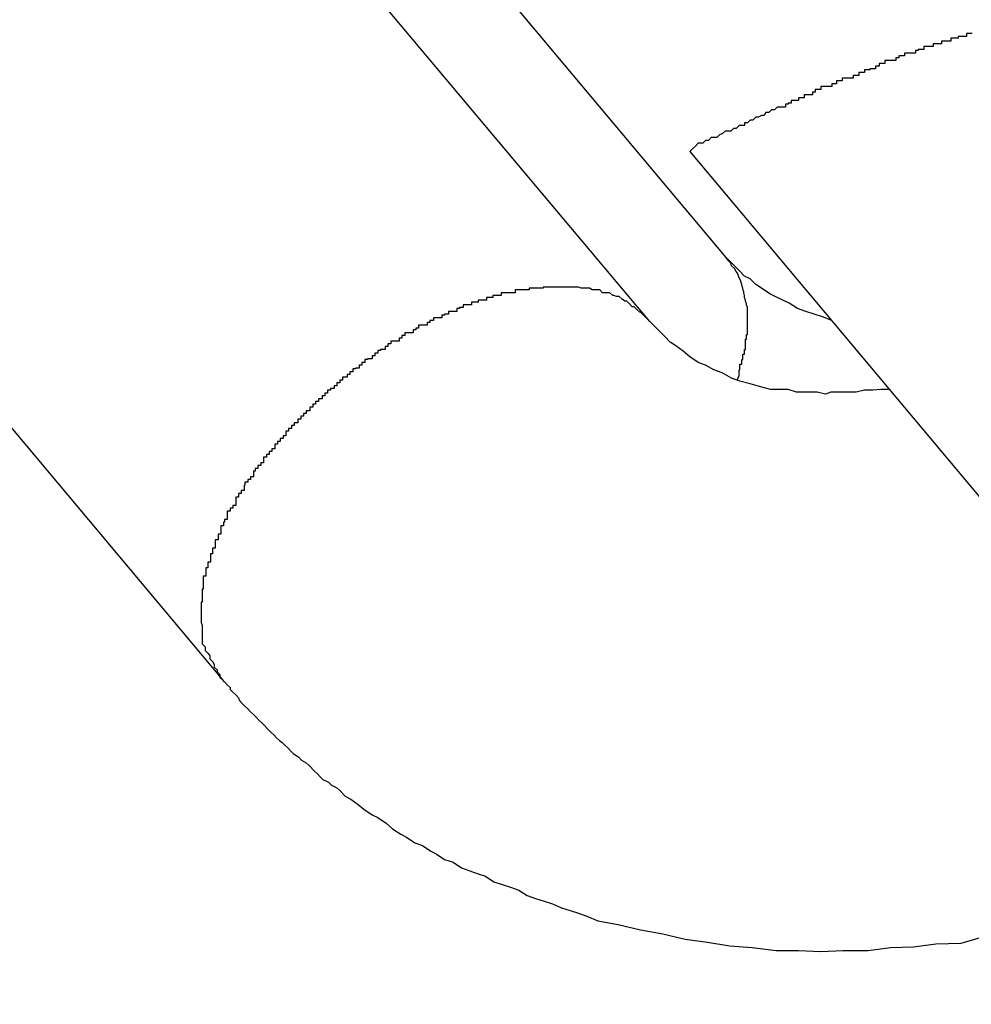
# Model space of a CAD drawing. Extents: x -88 to 88, y -25 to 25.
# Drawn here: x 11 to 11, y -15 to -15 of the extents above; entities that cross this region are included whole.
import ezdxf

# ---------------------------------------------------------------- set-up
doc = ezdxf.new("R2010")
doc.units = 0
doc.layers.get('0').update_dxf_attribs({"linetype": 'CONTINUOUS'})

msp = doc.modelspace()

# ---------------------------------------------------------------- linework, layer by layer
at = {"color": 0}
for points in [[(10.7519, -14.6044), (10.6953, -14.5369)], [(10.7519, -14.6044), (10.6953, -14.5369)], [(10.7519, -14.6044), (10.6953, -14.5369)], [(10.7519, -14.6044), (10.6953, -14.5369)], [(10.7519, -14.6044), (10.6953, -14.5369)], [(10.7519, -14.6044), (10.6953, -14.5369)], [(10.7519, -14.6044), (10.6953, -14.5369)], [(10.7519, -14.6044), (10.6953, -14.5369)], [(10.7519, -14.6044), (10.6953, -14.5369)], [(10.7519, -14.6044), (10.6953, -14.5369)], [(10.7519, -14.6044), (10.6953, -14.5369)], [(10.7519, -14.6044), (10.6953, -14.5369)], [(10.7519, -14.6044), (10.6953, -14.5369)], [(10.7519, -14.6044), (10.6953, -14.5369)], [(10.7519, -14.6044), (10.6953, -14.5369)], [(10.7519, -14.6044), (10.6953, -14.5369)], [(10.7519, -14.6044), (10.6953, -14.5369)], [(10.7519, -14.6044), (10.6953, -14.5369)], [(10.7519, -14.6044), (10.6953, -14.5369)], [(10.7519, -14.6044), (10.6953, -14.5369)], [(10.7519, -14.6044), (10.6953, -14.5369)], [(10.7437, -14.6113), (10.687, -14.5438)], [(10.7437, -14.6113), (10.687, -14.5438)], [(10.7437, -14.6113), (10.687, -14.5438)], [(10.7437, -14.6113), (10.687, -14.5438)], [(10.7437, -14.6113), (10.687, -14.5438)], [(10.7437, -14.6113), (10.687, -14.5438)], [(10.7437, -14.6113), (10.687, -14.5438)], [(10.7437, -14.6113), (10.687, -14.5438)], [(10.7437, -14.6113), (10.687, -14.5438)], [(10.7437, -14.6113), (10.687, -14.5438)], [(10.7437, -14.6113), (10.687, -14.5438)], [(10.7437, -14.6113), (10.687, -14.5438)], [(10.7437, -14.6113), (10.687, -14.5438)], [(10.7437, -14.6113), (10.687, -14.5438)], [(10.7437, -14.6113), (10.687, -14.5438)], [(10.7437, -14.6113), (10.687, -14.5438)], [(10.7437, -14.6113), (10.687, -14.5438)], [(10.7437, -14.6113), (10.687, -14.5438)], [(10.7437, -14.6113), (10.687, -14.5438)], [(10.7437, -14.6113), (10.687, -14.5438)], [(10.7437, -14.6113), (10.687, -14.5438)], [(10.7784, -14.5803), (10.7781, -14.5803), (10.7781, -14.5803), (10.7781, -14.5803), (10.7781, -14.5803), (10.7778, -14.5803), (10.7778, -14.5803), (10.7778, -14.5803), (10.7778, -14.5806), (10.7778, -14.5806), (10.7775, -14.5806), (10.7775, -14.5806), (10.7772, -14.5806), (10.7772, -14.5806), (10.7769, -14.5806), (10.7769, -14.5806), (10.7769, -14.5806), (10.7769, -14.5808), (10.7766, -14.5808), (10.7766, -14.5808), (10.7764, -14.5808), (10.7764, -14.5808), (10.7761, -14.5808), (10.7761, -14.5808), (10.7761, -14.5808), (10.7761, -14.5811), (10.7761, -14.5811), (10.7758, -14.5811), (10.7758, -14.5811), (10.7755, -14.5811), (10.7755, -14.5811), (10.7752, -14.5811), (10.7752, -14.5811), (10.7751, -14.5811), (10.7751, -14.5814), (10.7748, -14.5814), (10.7748, -14.5814), (10.7745, -14.5814), (10.7745, -14.5814), (10.7742, -14.5814), (10.7742, -14.5814), (10.7742, -14.5814), (10.7742, -14.5817), (10.7742, -14.5817), (10.7739, -14.5817), (10.7739, -14.5817), (10.7736, -14.5817), (10.7736, -14.5817), (10.7733, -14.5817), (10.7733, -14.5817), (10.7732, -14.5817), (10.7732, -14.582), (10.7729, -14.582), (10.7729, -14.582), (10.7726, -14.582), (10.7726, -14.5821), (10.7723, -14.5821), (10.7723, -14.5821), (10.7723, -14.5821), (10.7723, -14.5824), (10.7723, -14.5824), (10.772, -14.5824), (10.772, -14.5824), (10.7717, -14.5824), (10.7717, -14.5824), (10.7714, -14.5824), (10.7714, -14.5824), (10.7711, -14.5824), (10.7711, -14.5827), (10.7708, -14.5827), (10.7708, -14.5827), (10.7705, -14.5827), (10.7705, -14.5829), (10.7702, -14.5829), (10.7702, -14.5829), (10.7702, -14.5829), (10.7702, -14.5832), (10.7702, -14.5832), (10.7699, -14.5832), (10.7699, -14.5832), (10.7696, -14.5832), (10.7696, -14.5832), (10.7693, -14.5832), (10.7693, -14.5832), (10.769, -14.5832), (10.769, -14.5835), (10.7687, -14.5835), (10.7687, -14.5835), (10.7684, -14.5835), (10.7684, -14.5838), (10.7681, -14.5838), (10.7681, -14.5838), (10.768, -14.5838), (10.768, -14.5841), (10.768, -14.5841), (10.7677, -14.5841), (10.7677, -14.5841), (10.7674, -14.5841), (10.7674, -14.5842), (10.7671, -14.5842), (10.7671, -14.5842), (10.7668, -14.5842), (10.7668, -14.5845), (10.7665, -14.5845), (10.7665, -14.5845), (10.7662, -14.5845), (10.7662, -14.5848), (10.7659, -14.5848), (10.7659, -14.5848), (10.7656, -14.5848), (10.7656, -14.5851), (10.7656, -14.5851), (10.7653, -14.5851), (10.7653, -14.5851), (10.765, -14.5851), (10.765, -14.5851), (10.7647, -14.5851), (10.7647, -14.5851), (10.7644, -14.5851), (10.7644, -14.5854), (10.7641, -14.5854), (10.7641, -14.5854), (10.7638, -14.5854), (10.7638, -14.5857), (10.7635, -14.5857), (10.7635, -14.5857), (10.7633, -14.5857), (10.7633, -14.586), (10.7633, -14.586), (10.763, -14.586), (10.763, -14.586), (10.7627, -14.586), (10.7627, -14.586), (10.7624, -14.586), (10.7624, -14.586), (10.7621, -14.586), (10.7621, -14.5863), (10.7618, -14.5863), (10.7618, -14.5863), (10.7615, -14.5863), (10.7615, -14.5866), (10.7612, -14.5866), (10.7612, -14.5866), (10.7612, -14.5866), (10.7612, -14.5869), (10.7612, -14.5869), (10.7609, -14.5869), (10.7606, -14.5869), (10.7603, -14.5869), (10.7603, -14.5872), (10.76, -14.5872), (10.76, -14.5872), (10.7597, -14.5872), (10.7597, -14.5875), (10.7594, -14.5875), (10.7592, -14.5875), (10.7589, -14.5875), (10.7589, -14.5878), (10.7586, -14.5878), (10.7586, -14.5879), (10.7583, -14.5879), (10.7583, -14.5882), (10.7583, -14.5882), (10.758, -14.5882), (10.7577, -14.5882), (10.7574, -14.5882), (10.7571, -14.5885), (10.7568, -14.5885), (10.7565, -14.5888), (10.7562, -14.5888), (10.756, -14.5891), (10.7557, -14.5891), (10.7554, -14.5893), (10.7551, -14.5893), (10.7548, -14.5896), (10.7545, -14.5896), (10.7542, -14.5899), (10.7539, -14.5899), (10.7539, -14.5902), (10.7539, -14.5902), (10.7533, -14.5902), (10.753, -14.5905), (10.7527, -14.5905), (10.7524, -14.5908), (10.7518, -14.5908), (10.7515, -14.5911), (10.7512, -14.5912), (10.7509, -14.5915), (10.7503, -14.5915), (10.75, -14.5918), (10.7497, -14.5918), (10.7494, -14.5921), (10.7489, -14.5921), (10.7486, -14.5924), (10.7483, -14.5927), (10.748, -14.593)], [(10.6411, -14.5824), (10.6977, -14.6499)], [(10.6411, -14.5824), (10.6977, -14.6499)], [(10.6411, -14.5824), (10.6977, -14.6499)], [(10.6411, -14.5824), (10.6977, -14.6499)], [(10.6411, -14.5824), (10.6977, -14.6499)], [(10.6411, -14.5824), (10.6977, -14.6499)], [(10.6411, -14.5824), (10.6977, -14.6499)], [(10.6411, -14.5824), (10.6977, -14.6499)], [(10.6411, -14.5824), (10.6977, -14.6499)], [(10.6411, -14.5824), (10.6977, -14.6499)], [(10.6411, -14.5824), (10.6977, -14.6499)], [(10.6411, -14.5824), (10.6977, -14.6499)], [(10.6411, -14.5824), (10.6977, -14.6499)], [(10.6411, -14.5824), (10.6977, -14.6499)], [(10.6411, -14.5824), (10.6977, -14.6499)], [(10.6411, -14.5824), (10.6977, -14.6499)], [(10.6411, -14.5824), (10.6977, -14.6499)], [(10.6411, -14.5824), (10.6977, -14.6499)], [(10.6411, -14.5824), (10.6977, -14.6499)], [(10.6411, -14.5824), (10.6977, -14.6499)], [(10.6411, -14.5824), (10.6977, -14.6499)], [(10.748, -14.593), (10.748, -14.593)], [(10.748, -14.593), (10.825, -14.6848)], [(10.748, -14.593), (10.825, -14.6848)], [(10.748, -14.593), (10.825, -14.6848)], [(10.748, -14.593), (10.825, -14.6848)], [(10.748, -14.593), (10.825, -14.6848)], [(10.748, -14.593), (10.825, -14.6848)], [(10.748, -14.593), (10.825, -14.6848)], [(10.748, -14.593), (10.825, -14.6848)], [(10.748, -14.593), (10.825, -14.6848)], [(10.748, -14.593), (10.825, -14.6848)], [(10.748, -14.593), (10.825, -14.6848)], [(10.748, -14.593), (10.825, -14.6848)], [(10.748, -14.593), (10.825, -14.6848)], [(10.748, -14.593), (10.825, -14.6848)], [(10.748, -14.593), (10.825, -14.6848)], [(10.748, -14.593), (10.825, -14.6848)], [(10.748, -14.593), (10.825, -14.6848)], [(10.748, -14.593), (10.825, -14.6848)], [(10.748, -14.593), (10.825, -14.6848)], [(10.748, -14.593), (10.825, -14.6848)], [(10.748, -14.593), (10.825, -14.6848)], [(10.7531, -14.6176), (10.7533, -14.6171), (10.7533, -14.6171), (10.7533, -14.6168), (10.7533, -14.6168), (10.7533, -14.6168), (10.7533, -14.6168), (10.7533, -14.6168), (10.7533, -14.6168), (10.7533, -14.6168), (10.7533, -14.6168), (10.7533, -14.6165), (10.7533, -14.6165), (10.7533, -14.6165), (10.7533, -14.6165), (10.7533, -14.6165), (10.7533, -14.6165), (10.7533, -14.6165), (10.7534, -14.6165), (10.7534, -14.6165), (10.7534, -14.6162), (10.7534, -14.6162), (10.7534, -14.6162), (10.7534, -14.6162), (10.7534, -14.6162), (10.7534, -14.6162), (10.7534, -14.6162), (10.7534, -14.6162), (10.7534, -14.6159), (10.7534, -14.6159), (10.7534, -14.6159), (10.7534, -14.6159), (10.7534, -14.6159), (10.7534, -14.6159), (10.7534, -14.6159), (10.7536, -14.6159), (10.7536, -14.6159), (10.7536, -14.6156), (10.7536, -14.6156), (10.7536, -14.6156), (10.7536, -14.6156), (10.7536, -14.6156), (10.7536, -14.6156), (10.7536, -14.6156), (10.7536, -14.6156), (10.7536, -14.6154), (10.7536, -14.6154), (10.7536, -14.6154), (10.7536, -14.6154), (10.7536, -14.6154), (10.7536, -14.6154), (10.7536, -14.6154), (10.7537, -14.6154), (10.7537, -14.6154), (10.7537, -14.6151), (10.7537, -14.6151), (10.7537, -14.6151), (10.7537, -14.6151), (10.7537, -14.6151), (10.7537, -14.6151), (10.7537, -14.6151), (10.7537, -14.6151), (10.7537, -14.6148), (10.7537, -14.6148), (10.7537, -14.6148), (10.7537, -14.6148), (10.7537, -14.6148), (10.7537, -14.6148), (10.7537, -14.6148), (10.7539, -14.6148), (10.7539, -14.6148), (10.7539, -14.6145), (10.7539, -14.6145), (10.7539, -14.6145), (10.7539, -14.6145), (10.7539, -14.6145), (10.7539, -14.6145), (10.7539, -14.6145), (10.7539, -14.6145), (10.7539, -14.6143), (10.7539, -14.6143), (10.7539, -14.6143), (10.7539, -14.6143), (10.7539, -14.6143), (10.7539, -14.6143), (10.7539, -14.6143), (10.754, -14.6143), (10.754, -14.6143), (10.754, -14.614), (10.754, -14.614), (10.754, -14.614), (10.754, -14.614), (10.754, -14.614), (10.754, -14.614), (10.754, -14.614), (10.754, -14.614), (10.754, -14.6138), (10.754, -14.6138), (10.754, -14.6138), (10.754, -14.6138), (10.754, -14.6138), (10.754, -14.6138), (10.754, -14.6138), (10.754, -14.6138), (10.754, -14.6138), (10.754, -14.6135), (10.754, -14.6135), (10.754, -14.6135), (10.754, -14.6135), (10.754, -14.6135), (10.754, -14.6135), (10.754, -14.6135), (10.754, -14.6135), (10.754, -14.6132), (10.754, -14.6132), (10.754, -14.6132), (10.754, -14.6132), (10.754, -14.6132), (10.754, -14.6132), (10.754, -14.6132), (10.7541, -14.6132), (10.7541, -14.6132), (10.7541, -14.6129), (10.7541, -14.6129), (10.7541, -14.6129), (10.7541, -14.6129), (10.7541, -14.6129), (10.7541, -14.6129), (10.7541, -14.6129), (10.7541, -14.6129), (10.7541, -14.6127), (10.7541, -14.6127), (10.7541, -14.6127), (10.7541, -14.6127), (10.7541, -14.6127), (10.7541, -14.6127), (10.7541, -14.6127), (10.7542, -14.6127), (10.7542, -14.6127), (10.7542, -14.6124), (10.7542, -14.6124), (10.7542, -14.6124), (10.7542, -14.6124), (10.7542, -14.6124), (10.7542, -14.6124), (10.7542, -14.6124), (10.7542, -14.6124), (10.7542, -14.6122), (10.7542, -14.6122), (10.7542, -14.6122), (10.7542, -14.6122), (10.7542, -14.6122), (10.7542, -14.6122), (10.7542, -14.6122), (10.7542, -14.6122), (10.7542, -14.6122), (10.7542, -14.6119), (10.7542, -14.6119), (10.7542, -14.6119), (10.7542, -14.6119), (10.7542, -14.6119), (10.7542, -14.6119), (10.7542, -14.6119), (10.7542, -14.6119), (10.7542, -14.6117), (10.7542, -14.6117), (10.7542, -14.6117), (10.7542, -14.6117), (10.7542, -14.6117), (10.7542, -14.6117), (10.7542, -14.6117), (10.7542, -14.6117), (10.7542, -14.6117), (10.7542, -14.6114), (10.7542, -14.6114), (10.7542, -14.6114), (10.7542, -14.6114), (10.7542, -14.6114), (10.7542, -14.6114), (10.7542, -14.6114), (10.7542, -14.6114), (10.7542, -14.6112), (10.7542, -14.6112), (10.7542, -14.6112), (10.7542, -14.6112), (10.7542, -14.6112), (10.7542, -14.6112), (10.7542, -14.6112), (10.7542, -14.6112), (10.7542, -14.6112), (10.7542, -14.6109), (10.7542, -14.6109), (10.7542, -14.6109), (10.7542, -14.6109), (10.7542, -14.6109), (10.7542, -14.6109), (10.7542, -14.6109), (10.7542, -14.6109), (10.7542, -14.6108), (10.7542, -14.6108), (10.7542, -14.6108), (10.7542, -14.6108), (10.7542, -14.6108), (10.7542, -14.6108), (10.7542, -14.6108), (10.7542, -14.6108), (10.7542, -14.6108), (10.7542, -14.6105), (10.7542, -14.6105), (10.7542, -14.6105), (10.7542, -14.6105), (10.7542, -14.6105), (10.7542, -14.6105), (10.7542, -14.6105), (10.7542, -14.6105), (10.7542, -14.6103), (10.7542, -14.6103), (10.7542, -14.6103), (10.7542, -14.6103), (10.7542, -14.6103), (10.7542, -14.6103), (10.7542, -14.6103), (10.7542, -14.6103), (10.7542, -14.6103), (10.7542, -14.61), (10.7542, -14.61), (10.7542, -14.61), (10.7542, -14.61), (10.7542, -14.61), (10.7542, -14.61), (10.7542, -14.61), (10.7542, -14.61), (10.7542, -14.6098), (10.7542, -14.6098), (10.7542, -14.6098), (10.7542, -14.6098), (10.7542, -14.6098), (10.7542, -14.6098), (10.7542, -14.6098), (10.7542, -14.6098), (10.7542, -14.6098), (10.7541, -14.6095), (10.7541, -14.6095), (10.7541, -14.6095), (10.7541, -14.6095), (10.7541, -14.6095), (10.7541, -14.6095), (10.7541, -14.6095), (10.7541, -14.6095), (10.7541, -14.6094), (10.7541, -14.6094), (10.7541, -14.6094), (10.7541, -14.6094), (10.7541, -14.6094), (10.7541, -14.6094), (10.7541, -14.6094), (10.7541, -14.6094), (10.7541, -14.6094), (10.754, -14.6091), (10.754, -14.6091), (10.754, -14.6091), (10.754, -14.6091), (10.754, -14.6091), (10.754, -14.6091), (10.754, -14.6091), (10.754, -14.6091), (10.754, -14.609), (10.754, -14.609), (10.754, -14.609), (10.754, -14.609), (10.754, -14.609), (10.754, -14.609), (10.754, -14.609), (10.754, -14.609), (10.754, -14.609), (10.7539, -14.6087), (10.7539, -14.6087), (10.7539, -14.6087), (10.7539, -14.6087), (10.7539, -14.6087), (10.7539, -14.6087), (10.7539, -14.6087), (10.7539, -14.6087), (10.7539, -14.6085), (10.7539, -14.6085), (10.7539, -14.6085), (10.7539, -14.6085), (10.7539, -14.6085), (10.7539, -14.6085), (10.7539, -14.6085), (10.7539, -14.6085), (10.7539, -14.6085), (10.7538, -14.6082), (10.7538, -14.6082), (10.7538, -14.6082), (10.7538, -14.6082), (10.7538, -14.6082), (10.7538, -14.6082), (10.7538, -14.6082), (10.7538, -14.6082), (10.7538, -14.6081), (10.7538, -14.6081), (10.7538, -14.6081), (10.7538, -14.6081), (10.7538, -14.6081), (10.7538, -14.6081), (10.7538, -14.6081), (10.7538, -14.6081), (10.7538, -14.6081), (10.7537, -14.6078), (10.7537, -14.6078), (10.7537, -14.6078), (10.7537, -14.6078), (10.7537, -14.6078), (10.7537, -14.6078), (10.7537, -14.6078), (10.7537, -14.6078), (10.7537, -14.6077), (10.7537, -14.6077), (10.7537, -14.6077), (10.7537, -14.6077), (10.7537, -14.6077), (10.7537, -14.6077), (10.7537, -14.6077), (10.7537, -14.6077), (10.7537, -14.6077), (10.7536, -14.6074), (10.7536, -14.6074), (10.7536, -14.6074), (10.7536, -14.6074), (10.7536, -14.6074), (10.7536, -14.6074), (10.7536, -14.6074), (10.7536, -14.6074), (10.7536, -14.6073), (10.7536, -14.6073), (10.7536, -14.6073), (10.7536, -14.6073), (10.7536, -14.6073), (10.7536, -14.6073), (10.7536, -14.6073), (10.7536, -14.6073), (10.7536, -14.6073), (10.7535, -14.607), (10.7535, -14.607), (10.7535, -14.607), (10.7535, -14.607), (10.7535, -14.607), (10.7535, -14.607), (10.7535, -14.607), (10.7535, -14.607), (10.7535, -14.6069), (10.7535, -14.6069), (10.7535, -14.6069), (10.7535, -14.6069), (10.7535, -14.6069), (10.7535, -14.6069), (10.7535, -14.6069), (10.7535, -14.6069), (10.7535, -14.6069), (10.7533, -14.6066), (10.7533, -14.6066), (10.7533, -14.6066), (10.7533, -14.6066), (10.7533, -14.6066), (10.7533, -14.6066), (10.7533, -14.6066), (10.7533, -14.6066), (10.7533, -14.6066), (10.7533, -14.6066), (10.7533, -14.6066), (10.7533, -14.6066), (10.7533, -14.6066), (10.7533, -14.6066), (10.7533, -14.6066), (10.7533, -14.6066), (10.7533, -14.6066), (10.7532, -14.6063), (10.7532, -14.6063), (10.7532, -14.6063), (10.7532, -14.6063), (10.7532, -14.6063), (10.7532, -14.6063), (10.7532, -14.6063), (10.7532, -14.6063), (10.7532, -14.6062), (10.7532, -14.6062), (10.7532, -14.6062), (10.7532, -14.6062), (10.7532, -14.6062), (10.7532, -14.6062), (10.7532, -14.6062), (10.7532, -14.6062), (10.7532, -14.6062), (10.753, -14.6059), (10.753, -14.6059), (10.753, -14.6059), (10.753, -14.6059), (10.753, -14.6059), (10.753, -14.6059), (10.753, -14.6059), (10.753, -14.6059), (10.753, -14.6059), (10.753, -14.6059), (10.753, -14.6059), (10.753, -14.6059), (10.753, -14.6059), (10.753, -14.6059), (10.753, -14.6059), (10.753, -14.6059), (10.753, -14.6059), (10.7528, -14.6056), (10.7528, -14.6056), (10.7528, -14.6056), (10.7528, -14.6056), (10.7528, -14.6056), (10.7528, -14.6056), (10.7528, -14.6056), (10.7528, -14.6056), (10.7528, -14.6056), (10.7528, -14.6056), (10.7528, -14.6056), (10.7528, -14.6056), (10.7528, -14.6056), (10.7528, -14.6056), (10.7528, -14.6056), (10.7528, -14.6056), (10.7528, -14.6056), (10.7525, -14.6053), (10.7525, -14.6053), (10.7525, -14.6053), (10.7525, -14.6053), (10.7525, -14.6053), (10.7525, -14.6053), (10.7525, -14.6053), (10.7525, -14.6053), (10.7524, -14.605), (10.7524, -14.605), (10.7524, -14.605), (10.7524, -14.605), (10.7524, -14.605), (10.7524, -14.605), (10.7524, -14.605), (10.7524, -14.605), (10.7524, -14.605), (10.7521, -14.6047), (10.7521, -14.6047), (10.7521, -14.6047), (10.7521, -14.6047), (10.7521, -14.6047), (10.7521, -14.6047), (10.7521, -14.6047), (10.7521, -14.6047), (10.7519, -14.6044), (10.7519, -14.6044), (10.7519, -14.6044), (10.7519, -14.6044), (10.7519, -14.6044), (10.7519, -14.6044), (10.7519, -14.6044), (10.7519, -14.6044)], [(10.7633, -14.6112), (10.7633, -14.6112), (10.7623, -14.6108), (10.7614, -14.6105), (10.7605, -14.6102), (10.7596, -14.6099), (10.7587, -14.6093), (10.758, -14.609), (10.7572, -14.6086), (10.7566, -14.6083), (10.7557, -14.6077), (10.7551, -14.6073), (10.7545, -14.6067), (10.7539, -14.6064), (10.7533, -14.6058), (10.7528, -14.6053), (10.7522, -14.6047), (10.7519, -14.6044)], [(10.7519, -14.6044), (10.7519, -14.6044)], [(10.7437, -14.6113), (10.743, -14.6106), (10.743, -14.6106), (10.7427, -14.6103), (10.7427, -14.6103), (10.7427, -14.6103), (10.7427, -14.6103), (10.7426, -14.6103), (10.7426, -14.6103), (10.7426, -14.6103), (10.7426, -14.6103), (10.7423, -14.61), (10.7423, -14.61), (10.7423, -14.61), (10.7423, -14.61), (10.7423, -14.61), (10.7423, -14.61), (10.7423, -14.61), (10.7423, -14.61), (10.7423, -14.61), (10.742, -14.6097), (10.742, -14.6097), (10.742, -14.6097), (10.742, -14.6097), (10.7418, -14.6097), (10.7418, -14.6097), (10.7418, -14.6097), (10.7418, -14.6097), (10.7415, -14.6094), (10.7415, -14.6094), (10.7415, -14.6094), (10.7415, -14.6094), (10.7415, -14.6094), (10.7415, -14.6094), (10.7415, -14.6094), (10.7415, -14.6094), (10.7415, -14.6094), (10.7412, -14.6091), (10.7412, -14.6091), (10.7412, -14.6091), (10.7412, -14.6091), (10.741, -14.6091), (10.741, -14.6091), (10.741, -14.6091), (10.741, -14.6091), (10.7407, -14.6089), (10.7407, -14.6089), (10.7407, -14.6089), (10.7407, -14.6089), (10.7407, -14.6089), (10.7407, -14.6089), (10.7407, -14.6089), (10.7407, -14.6089), (10.7407, -14.6089), (10.7404, -14.6086), (10.7404, -14.6086), (10.7404, -14.6086), (10.7404, -14.6086), (10.7401, -14.6086), (10.7401, -14.6086), (10.7401, -14.6086), (10.7401, -14.6086), (10.7398, -14.6085), (10.7398, -14.6085), (10.7398, -14.6085), (10.7398, -14.6085), (10.7397, -14.6085), (10.7397, -14.6085), (10.7397, -14.6085), (10.7397, -14.6085), (10.7397, -14.6085), (10.7394, -14.6082), (10.7394, -14.6082), (10.7394, -14.6082), (10.7394, -14.6082), (10.7391, -14.6082), (10.7391, -14.6082), (10.7391, -14.6082), (10.7391, -14.6082), (10.7388, -14.6082), (10.7388, -14.6082), (10.7388, -14.6082), (10.7388, -14.6082), (10.7386, -14.6082), (10.7386, -14.6082), (10.7386, -14.6082), (10.7386, -14.6082), (10.7386, -14.6082), (10.7383, -14.6079), (10.7383, -14.6079), (10.7383, -14.6079), (10.7383, -14.6079), (10.738, -14.6079), (10.738, -14.6079), (10.738, -14.6079), (10.738, -14.6079), (10.7377, -14.6079), (10.7377, -14.6079), (10.7377, -14.6079), (10.7377, -14.6079), (10.7375, -14.6079), (10.7375, -14.6079), (10.7375, -14.6079), (10.7375, -14.6079), (10.7375, -14.6079), (10.7372, -14.6077), (10.7372, -14.6077), (10.7372, -14.6077), (10.7372, -14.6077), (10.7369, -14.6077), (10.7369, -14.6077), (10.7369, -14.6077), (10.7369, -14.6077), (10.7366, -14.6077), (10.7366, -14.6077), (10.7366, -14.6077), (10.7366, -14.6077), (10.7363, -14.6077), (10.7363, -14.6077), (10.7363, -14.6077), (10.7363, -14.6077), (10.7363, -14.6077), (10.736, -14.6076), (10.736, -14.6076), (10.7359, -14.6076), (10.7359, -14.6076), (10.7356, -14.6076), (10.7356, -14.6076), (10.7356, -14.6076), (10.7356, -14.6076), (10.7353, -14.6076), (10.7353, -14.6076), (10.7353, -14.6076), (10.7353, -14.6076), (10.735, -14.6076), (10.735, -14.6076), (10.735, -14.6076), (10.735, -14.6076), (10.735, -14.6076), (10.7347, -14.6076), (10.7347, -14.6076), (10.7345, -14.6076), (10.7345, -14.6076), (10.7342, -14.6076), (10.7342, -14.6076), (10.7342, -14.6076), (10.7342, -14.6076), (10.7339, -14.6076), (10.7339, -14.6076), (10.7339, -14.6076), (10.7339, -14.6076), (10.7336, -14.6076), (10.7336, -14.6076), (10.7336, -14.6076), (10.7336, -14.6076), (10.7336, -14.6076), (10.7333, -14.6076), (10.7333, -14.6076), (10.7331, -14.6076), (10.7331, -14.6076), (10.7328, -14.6076), (10.7328, -14.6076), (10.7328, -14.6076), (10.7328, -14.6076), (10.7325, -14.6076), (10.7325, -14.6076), (10.7325, -14.6076), (10.7325, -14.6076), (10.7322, -14.6076), (10.7322, -14.6076), (10.7322, -14.6076), (10.7322, -14.6077), (10.7322, -14.6077), (10.7319, -14.6077), (10.7319, -14.6077), (10.7316, -14.6077), (10.7316, -14.6077), (10.7313, -14.6077), (10.7313, -14.6077), (10.7313, -14.6077), (10.7313, -14.6077), (10.731, -14.6077), (10.731, -14.6077), (10.731, -14.6077), (10.731, -14.6077), (10.7307, -14.6077), (10.7307, -14.6077), (10.7307, -14.6077), (10.7307, -14.6079), (10.7307, -14.6079), (10.7304, -14.6079), (10.7304, -14.6079), (10.7301, -14.6079), (10.7301, -14.6079), (10.7298, -14.6079), (10.7298, -14.6079), (10.7298, -14.6079), (10.7298, -14.6079), (10.7295, -14.6079), (10.7295, -14.6079), (10.7295, -14.6079), (10.7295, -14.6079), (10.7292, -14.6079), (10.7292, -14.6079), (10.7292, -14.6079), (10.7292, -14.6082), (10.7292, -14.6082), (10.7289, -14.6082), (10.7289, -14.6082), (10.7286, -14.6082), (10.7286, -14.6082), (10.7283, -14.6082), (10.7283, -14.6082), (10.7283, -14.6082), (10.7283, -14.6082), (10.728, -14.6082), (10.728, -14.6082), (10.728, -14.6082), (10.728, -14.6082), (10.7277, -14.6082), (10.7277, -14.6082), (10.7277, -14.6082), (10.7277, -14.6085), (10.7277, -14.6085), (10.7274, -14.6085), (10.7274, -14.6085), (10.7271, -14.6085), (10.7271, -14.6085), (10.7268, -14.6085), (10.7268, -14.6085), (10.7268, -14.6085), (10.7268, -14.6087), (10.7265, -14.6087), (10.7265, -14.6087), (10.7264, -14.6087), (10.7264, -14.6087), (10.7261, -14.6087), (10.7261, -14.6087), (10.7261, -14.6087), (10.7261, -14.609), (10.7261, -14.609), (10.7258, -14.609), (10.7258, -14.609), (10.7255, -14.609), (10.7255, -14.609), (10.7252, -14.609), (10.7252, -14.609), (10.7252, -14.609), (10.7252, -14.6092), (10.7249, -14.6092), (10.7249, -14.6092), (10.7248, -14.6092), (10.7248, -14.6092), (10.7245, -14.6092), (10.7245, -14.6092), (10.7245, -14.6092), (10.7245, -14.6095), (10.7245, -14.6095), (10.7242, -14.6095), (10.7242, -14.6095), (10.7239, -14.6095), (10.7239, -14.6095), (10.7236, -14.6095), (10.7236, -14.6095), (10.7236, -14.6095), (10.7236, -14.6098), (10.7233, -14.6098), (10.7233, -14.6098), (10.7232, -14.6098), (10.7232, -14.6099), (10.7229, -14.6099), (10.7229, -14.6099), (10.7229, -14.6099), (10.7229, -14.6102), (10.7229, -14.6102), (10.7226, -14.6102), (10.7226, -14.6102), (10.7223, -14.6102), (10.7223, -14.6102), (10.722, -14.6102), (10.722, -14.6102), (10.722, -14.6102), (10.722, -14.6105), (10.7217, -14.6105), (10.7217, -14.6105), (10.7216, -14.6105), (10.7216, -14.6106), (10.7213, -14.6106), (10.7213, -14.6106), (10.7213, -14.6106), (10.7213, -14.6109), (10.7213, -14.6109), (10.721, -14.6109), (10.721, -14.6109), (10.7207, -14.6109), (10.7207, -14.6109), (10.7204, -14.6109), (10.7204, -14.6109), (10.7204, -14.6109), (10.7204, -14.6112), (10.7201, -14.6112), (10.7201, -14.6112), (10.72, -14.6112), (10.72, -14.6114), (10.7197, -14.6114), (10.7197, -14.6114), (10.7197, -14.6114), (10.7197, -14.6117), (10.7197, -14.6117), (10.7194, -14.6117), (10.7194, -14.6117), (10.7191, -14.6117), (10.7191, -14.6117), (10.7188, -14.6117), (10.7188, -14.6117), (10.7188, -14.6117), (10.7188, -14.612), (10.7185, -14.612), (10.7185, -14.612), (10.7185, -14.612), (10.7185, -14.6122), (10.7182, -14.6122), (10.7182, -14.6122), (10.7182, -14.6122), (10.7182, -14.6125), (10.7182, -14.6125), (10.7179, -14.6125), (10.7179, -14.6125), (10.7176, -14.6125), (10.7176, -14.6125), (10.7173, -14.6125), (10.7173, -14.6125), (10.7173, -14.6125), (10.7173, -14.6128), (10.717, -14.6128), (10.717, -14.6128), (10.717, -14.6128), (10.717, -14.6131), (10.7167, -14.6131), (10.7167, -14.6131), (10.7167, -14.6131), (10.7167, -14.6134), (10.7167, -14.6134), (10.7164, -14.6134), (10.7164, -14.6134), (10.7161, -14.6134), (10.7161, -14.6134), (10.7158, -14.6134), (10.7158, -14.6134), (10.7158, -14.6134), (10.7158, -14.6137), (10.7155, -14.6137), (10.7155, -14.6137), (10.7155, -14.6137), (10.7155, -14.614), (10.7152, -14.614), (10.7152, -14.614), (10.7152, -14.614), (10.7152, -14.6143), (10.7152, -14.6143), (10.7149, -14.6143), (10.7149, -14.6143), (10.7147, -14.6143), (10.7147, -14.6144), (10.7144, -14.6144), (10.7144, -14.6144), (10.7144, -14.6144), (10.7144, -14.6147), (10.7141, -14.6147), (10.7141, -14.6147), (10.7141, -14.6147), (10.7141, -14.615), (10.7138, -14.615), (10.7138, -14.615), (10.7138, -14.615), (10.7138, -14.6153), (10.7138, -14.6153), (10.7135, -14.6153), (10.7135, -14.6153), (10.7133, -14.6153), (10.7133, -14.6154), (10.713, -14.6154), (10.713, -14.6154), (10.713, -14.6154), (10.713, -14.6157), (10.7127, -14.6157), (10.7127, -14.6157), (10.7127, -14.6157), (10.7127, -14.616), (10.7124, -14.616), (10.7124, -14.616), (10.7124, -14.616), (10.7124, -14.6163), (10.7124, -14.6163), (10.7121, -14.6163), (10.7121, -14.6163), (10.712, -14.6163), (10.712, -14.6164), (10.7117, -14.6164), (10.7117, -14.6164), (10.7117, -14.6164), (10.7117, -14.6167), (10.7114, -14.6167), (10.7114, -14.6167), (10.7114, -14.6167), (10.7114, -14.617), (10.7111, -14.617), (10.7111, -14.617), (10.7111, -14.617), (10.7111, -14.6173), (10.7111, -14.6173), (10.7108, -14.6173), (10.7108, -14.6173), (10.7106, -14.6173), (10.7106, -14.6176), (10.7103, -14.6176), (10.7103, -14.6176), (10.7103, -14.6176), (10.7103, -14.6179), (10.71, -14.6179), (10.71, -14.6179), (10.71, -14.6179), (10.71, -14.6182), (10.7097, -14.6182), (10.7097, -14.6182), (10.7097, -14.6182), (10.7097, -14.6185), (10.7097, -14.6185), (10.7094, -14.6185), (10.7094, -14.6185), (10.7093, -14.6185), (10.7093, -14.6187), (10.709, -14.6187), (10.709, -14.6187), (10.709, -14.6187), (10.709, -14.619), (10.7087, -14.619), (10.7087, -14.619), (10.7087, -14.619), (10.7087, -14.6193), (10.7084, -14.6193), (10.7084, -14.6193), (10.7084, -14.6193), (10.7084, -14.6196), (10.7084, -14.6196), (10.7081, -14.6196), (10.7081, -14.6196), (10.708, -14.6196), (10.708, -14.6199), (10.7077, -14.6199), (10.7077, -14.6199), (10.7077, -14.6199), (10.7077, -14.6202), (10.7074, -14.6202), (10.7074, -14.6202), (10.7074, -14.6202), (10.7074, -14.6205), (10.7071, -14.6205), (10.7071, -14.6206), (10.7071, -14.6206), (10.7071, -14.6209), (10.7071, -14.6209), (10.7068, -14.6209), (10.7068, -14.6209), (10.7067, -14.6209), (10.7067, -14.6212), (10.7064, -14.6212), (10.7064, -14.6212), (10.7064, -14.6212), (10.7064, -14.6215), (10.7061, -14.6215), (10.7061, -14.6215), (10.7061, -14.6215), (10.7061, -14.6218), (10.7058, -14.6218), (10.7058, -14.6219), (10.7058, -14.6219), (10.7058, -14.6222), (10.7058, -14.6222), (10.7055, -14.6222), (10.7055, -14.6222), (10.7054, -14.6222), (10.7054, -14.6225), (10.7051, -14.6225), (10.7051, -14.6225), (10.7051, -14.6225), (10.7051, -14.6228), (10.7048, -14.6228), (10.7048, -14.6228), (10.7048, -14.6228), (10.7048, -14.6231), (10.7045, -14.6231), (10.7045, -14.6233), (10.7045, -14.6233), (10.7045, -14.6236), (10.7045, -14.6236), (10.7042, -14.6236), (10.7042, -14.6236), (10.7042, -14.6236), (10.7042, -14.6239), (10.7039, -14.6239), (10.7039, -14.6239), (10.7039, -14.6239), (10.7039, -14.6242), (10.7036, -14.6242), (10.7036, -14.6242), (10.7036, -14.6242), (10.7036, -14.6245), (10.7033, -14.6245), (10.7033, -14.6247), (10.7033, -14.6247), (10.7033, -14.625), (10.7033, -14.625), (10.703, -14.625), (10.703, -14.625), (10.703, -14.625), (10.703, -14.6253), (10.7027, -14.6253), (10.7027, -14.6253), (10.7027, -14.6253), (10.7027, -14.6256), (10.7024, -14.6256), (10.7024, -14.6256), (10.7024, -14.6256), (10.7024, -14.6259), (10.7021, -14.6259), (10.7021, -14.6262), (10.7021, -14.6262), (10.7021, -14.6265), (10.7021, -14.6265), (10.7018, -14.6265), (10.7018, -14.6265), (10.7018, -14.6265), (10.7018, -14.6268), (10.7015, -14.6268), (10.7015, -14.6268), (10.7015, -14.6268), (10.7015, -14.6271), (10.7012, -14.6271), (10.7012, -14.6271), (10.7012, -14.6271), (10.7012, -14.6274), (10.701, -14.6274), (10.701, -14.6277), (10.701, -14.6277), (10.701, -14.628), (10.701, -14.628), (10.7007, -14.628), (10.7007, -14.628), (10.7007, -14.628), (10.7007, -14.6283), (10.7004, -14.6283), (10.7004, -14.6283), (10.7004, -14.6283), (10.7004, -14.6286), (10.7001, -14.6286), (10.7001, -14.6286), (10.7001, -14.6286), (10.7001, -14.6289), (10.7, -14.6289), (10.7, -14.6292), (10.7, -14.6292), (10.7, -14.6295), (10.7, -14.6295), (10.6997, -14.6295), (10.6997, -14.6295), (10.6997, -14.6295), (10.6997, -14.6298), (10.6994, -14.6298), (10.6994, -14.6299), (10.6994, -14.6299), (10.6994, -14.6302), (10.6991, -14.6302), (10.6991, -14.6302), (10.6991, -14.6302), (10.6991, -14.6305), (10.6991, -14.6305), (10.6991, -14.6308), (10.6991, -14.6308), (10.6991, -14.6311), (10.6991, -14.6311), (10.6988, -14.6311), (10.6988, -14.6311), (10.6988, -14.6311), (10.6988, -14.6314), (10.6985, -14.6314), (10.6985, -14.6314), (10.6985, -14.6314), (10.6985, -14.6317), (10.6982, -14.6317), (10.6982, -14.6317), (10.6982, -14.6317), (10.6982, -14.632), (10.6982, -14.632), (10.6982, -14.6323), (10.6982, -14.6323), (10.6982, -14.6326), (10.6982, -14.6326), (10.6979, -14.6326), (10.6979, -14.6326), (10.6979, -14.6326), (10.6979, -14.6329), (10.6978, -14.6329), (10.6978, -14.633), (10.6978, -14.633), (10.6978, -14.6333), (10.6975, -14.6333), (10.6975, -14.6333), (10.6975, -14.6333), (10.6975, -14.6336), (10.6975, -14.6336), (10.6975, -14.6339), (10.6975, -14.6339), (10.6975, -14.6342), (10.6975, -14.6342), (10.6972, -14.6342), (10.6972, -14.6342), (10.6972, -14.6342), (10.6972, -14.6345), (10.6972, -14.6345), (10.6972, -14.6345), (10.6972, -14.6345), (10.6972, -14.6348), (10.6969, -14.6348), (10.6969, -14.6348), (10.6969, -14.6348), (10.6969, -14.6351), (10.6969, -14.6351), (10.6969, -14.6354), (10.6969, -14.6354), (10.6969, -14.6357), (10.6969, -14.6357), (10.6966, -14.6357), (10.6966, -14.6357), (10.6966, -14.6357), (10.6966, -14.636), (10.6966, -14.636), (10.6966, -14.636), (10.6966, -14.636), (10.6966, -14.6363), (10.6964, -14.6363), (10.6964, -14.6363), (10.6964, -14.6363), (10.6964, -14.6366), (10.6964, -14.6366), (10.6964, -14.6369), (10.6964, -14.6369), (10.6964, -14.6372), (10.6964, -14.6372), (10.6961, -14.6372), (10.6961, -14.6372), (10.6961, -14.6372), (10.6961, -14.6375), (10.6961, -14.6375), (10.6961, -14.6375), (10.6961, -14.6375), (10.6961, -14.6378), (10.6959, -14.6378), (10.6959, -14.6378), (10.6959, -14.6378), (10.6959, -14.6381), (10.6959, -14.6381), (10.6959, -14.6384), (10.6959, -14.6384), (10.6959, -14.6387), (10.6959, -14.6387), (10.6956, -14.6387), (10.6956, -14.6387), (10.6956, -14.6387), (10.6956, -14.639), (10.6956, -14.639), (10.6956, -14.639), (10.6956, -14.639), (10.6956, -14.6393), (10.6956, -14.6393), (10.6956, -14.6393), (10.6956, -14.6393), (10.6956, -14.6396), (10.6956, -14.6396), (10.6956, -14.6398), (10.6956, -14.6398), (10.6956, -14.6401), (10.6956, -14.6401), (10.6955, -14.6401), (10.6955, -14.6401), (10.6955, -14.6401), (10.6955, -14.6404), (10.6955, -14.6404), (10.6955, -14.6404), (10.6955, -14.6404), (10.6955, -14.6407), (10.6955, -14.6407), (10.6955, -14.6407), (10.6955, -14.6407), (10.6955, -14.641), (10.6955, -14.641), (10.6955, -14.6412), (10.6955, -14.6412), (10.6955, -14.6415), (10.6955, -14.6415), (10.6954, -14.6415), (10.6954, -14.6415), (10.6954, -14.6415), (10.6954, -14.6418), (10.6954, -14.6418), (10.6954, -14.6418), (10.6954, -14.6418), (10.6954, -14.6421), (10.6954, -14.6421), (10.6954, -14.6421), (10.6954, -14.6421), (10.6954, -14.6424), (10.6954, -14.6424), (10.6954, -14.6425), (10.6954, -14.6425), (10.6954, -14.6428), (10.6954, -14.6428), (10.6954, -14.6428), (10.6954, -14.6428), (10.6954, -14.6428), (10.6954, -14.6431), (10.6954, -14.6431), (10.6954, -14.6431), (10.6954, -14.6431), (10.6954, -14.6434), (10.6954, -14.6434), (10.6954, -14.6434), (10.6954, -14.6434), (10.6954, -14.6437), (10.6954, -14.6437), (10.6954, -14.6437), (10.6954, -14.6437), (10.6955, -14.644), (10.6955, -14.644), (10.6955, -14.644), (10.6955, -14.644), (10.6955, -14.644), (10.6955, -14.6442), (10.6955, -14.6442), (10.6955, -14.6442), (10.6955, -14.6442), (10.6955, -14.6445), (10.6955, -14.6445), (10.6955, -14.6445), (10.6955, -14.6445), (10.6955, -14.6448), (10.6955, -14.6448), (10.6955, -14.6448), (10.6955, -14.6448), (10.6955, -14.6451), (10.6955, -14.6451), (10.6955, -14.6451), (10.6955, -14.6451), (10.6955, -14.6451), (10.6955, -14.6454), (10.6955, -14.6454), (10.6955, -14.6454), (10.6955, -14.6454), (10.6955, -14.6457), (10.6955, -14.6457), (10.6955, -14.6457), (10.6955, -14.6457), (10.6955, -14.646), (10.6955, -14.646), (10.6955, -14.646), (10.6955, -14.646), (10.6958, -14.6463), (10.6958, -14.6463), (10.6958, -14.6463), (10.6958, -14.6463), (10.6958, -14.6463), (10.6958, -14.6466), (10.6958, -14.6466), (10.6958, -14.6467), (10.6958, -14.6467), (10.6961, -14.647), (10.6961, -14.647), (10.6961, -14.647), (10.6961, -14.647), (10.6963, -14.6473), (10.6963, -14.6473), (10.6963, -14.6476), (10.6963, -14.6476), (10.6966, -14.6479), (10.6966, -14.6479), (10.6966, -14.6479), (10.6966, -14.6479), (10.6966, -14.6479), (10.6968, -14.6482), (10.6968, -14.6482), (10.6968, -14.6485), (10.6968, -14.6485), (10.6971, -14.6488), (10.6971, -14.6488), (10.6971, -14.649), (10.6971, -14.649), (10.6974, -14.6493), (10.6974, -14.6493), (10.6974, -14.6496), (10.6974, -14.6496), (10.6977, -14.6499)], [(10.7437, -14.6113), (10.7437, -14.6113)], [(10.7695, -14.6186), (10.7695, -14.6186), (10.7686, -14.6186), (10.7677, -14.6187), (10.7668, -14.6187), (10.7659, -14.6189), (10.765, -14.6189), (10.7641, -14.6189), (10.7632, -14.6189), (10.7626, -14.6191), (10.7617, -14.6189), (10.761, -14.6189), (10.7601, -14.6189), (10.7595, -14.6189), (10.7586, -14.6186), (10.758, -14.6186), (10.7573, -14.6186), (10.7567, -14.6186), (10.7567, -14.6186), (10.7555, -14.6183), (10.7545, -14.618), (10.7534, -14.6177), (10.7525, -14.6174), (10.7515, -14.6168), (10.7506, -14.6165), (10.7497, -14.616), (10.7489, -14.6157), (10.748, -14.6151), (10.7473, -14.6145), (10.7465, -14.6139), (10.7459, -14.6135), (10.7453, -14.6129), (10.7447, -14.6123), (10.7441, -14.6117), (10.7437, -14.6113)], [(10.6977, -14.6499), (10.6977, -14.6499)], [(10.6977, -14.6499), (10.6977, -14.6499), (10.6977, -14.6499), (10.6977, -14.6499), (10.6977, -14.6499), (10.6977, -14.6499), (10.6977, -14.6499), (10.6977, -14.6499), (10.6977, -14.6499), (10.6977, -14.6499), (10.6977, -14.6499), (10.6977, -14.6499), (10.6977, -14.6499), (10.6977, -14.6499), (10.6977, -14.6499), (10.6977, -14.6499), (10.6977, -14.6499), (10.6978, -14.65), (10.6978, -14.65), (10.6978, -14.65), (10.6978, -14.65), (10.6978, -14.65), (10.6978, -14.65), (10.6978, -14.65), (10.6978, -14.65), (10.6978, -14.65), (10.6978, -14.65), (10.6978, -14.65), (10.6978, -14.65), (10.6978, -14.65), (10.6978, -14.65), (10.6978, -14.65), (10.6978, -14.65), (10.6978, -14.65), (10.6979, -14.6501), (10.6979, -14.6501), (10.6979, -14.6501), (10.6979, -14.6501), (10.6979, -14.6501), (10.6979, -14.6501), (10.6979, -14.6501), (10.6979, -14.6501), (10.6979, -14.6501), (10.6979, -14.6501), (10.6979, -14.6501), (10.6979, -14.6501), (10.6979, -14.6501), (10.6979, -14.6501), (10.6979, -14.6501), (10.6979, -14.6501), (10.6979, -14.6501), (10.6982, -14.6504), (10.6982, -14.6504), (10.6982, -14.6504), (10.6982, -14.6504), (10.6982, -14.6504), (10.6982, -14.6504), (10.6982, -14.6504), (10.6982, -14.6504), (10.6982, -14.6504), (10.6985, -14.6507), (10.6985, -14.6507), (10.6985, -14.6507), (10.6985, -14.6507), (10.6985, -14.6509), (10.6985, -14.6509), (10.6985, -14.6509), (10.6985, -14.6509), (10.6988, -14.6512), (10.6988, -14.6512), (10.6988, -14.6512), (10.6988, -14.6512), (10.6988, -14.6512), (10.6988, -14.6512), (10.6988, -14.6512), (10.6988, -14.6512), (10.6988, -14.6512), (10.6991, -14.6515), (10.6991, -14.6515), (10.6991, -14.6515), (10.6991, -14.6515), (10.6991, -14.6515), (10.6991, -14.6515), (10.6991, -14.6515), (10.6991, -14.6515), (10.6994, -14.6518), (10.6994, -14.6518), (10.6994, -14.6518), (10.6995, -14.6521), (10.6995, -14.6521), (10.6998, -14.6524), (10.6998, -14.6524), (10.7001, -14.6527), (10.7001, -14.6527), (10.7004, -14.653), (10.7004, -14.653), (10.7007, -14.6533), (10.7007, -14.6533), (10.701, -14.6536), (10.701, -14.6536), (10.7013, -14.6539), (10.7013, -14.6539), (10.7016, -14.6542), (10.7016, -14.6542), (10.7016, -14.6542), (10.7019, -14.6545), (10.7019, -14.6545), (10.7022, -14.6548), (10.7022, -14.6548), (10.7025, -14.6551), (10.7026, -14.6552), (10.7029, -14.6555), (10.7029, -14.6555), (10.7032, -14.6558), (10.7032, -14.6558), (10.7035, -14.6561), (10.7035, -14.6561), (10.7038, -14.6564), (10.7041, -14.6566), (10.7044, -14.6569), (10.7044, -14.6569), (10.7047, -14.6572), (10.705, -14.6575), (10.7053, -14.6578), (10.7059, -14.6582), (10.7062, -14.6585), (10.7067, -14.6588), (10.707, -14.6591), (10.7076, -14.6597), (10.7079, -14.66), (10.7082, -14.6603), (10.7085, -14.6606), (10.7091, -14.6609), (10.7094, -14.6612), (10.71, -14.6615), (10.7103, -14.6618), (10.7109, -14.6624), (10.7109, -14.6624), (10.7115, -14.6627), (10.7123, -14.6633), (10.7129, -14.6638), (10.7138, -14.6644), (10.7144, -14.6647), (10.7153, -14.6653), (10.716, -14.6659), (10.7169, -14.6665), (10.7175, -14.6668), (10.7184, -14.6674), (10.7192, -14.6677), (10.7201, -14.6683), (10.7207, -14.6686), (10.7216, -14.6692), (10.7225, -14.6695), (10.7234, -14.6701), (10.7234, -14.6701), (10.7242, -14.6704), (10.7251, -14.6707), (10.726, -14.671), (10.7269, -14.6716), (10.7278, -14.6719), (10.7287, -14.6722), (10.7296, -14.6725), (10.7305, -14.6731), (10.7314, -14.6734), (10.7323, -14.6737), (10.7332, -14.674), (10.7342, -14.6744), (10.7351, -14.6747), (10.736, -14.675), (10.7369, -14.6753), (10.7381, -14.6758), (10.7381, -14.6758), (10.7403, -14.6762), (10.7427, -14.6768), (10.7451, -14.6772), (10.7475, -14.6778), (10.7499, -14.6781), (10.7523, -14.6785), (10.7547, -14.6787), (10.7573, -14.679), (10.7597, -14.679), (10.7621, -14.6791), (10.7645, -14.679), (10.7672, -14.679), (10.7696, -14.6787), (10.7721, -14.6786), (10.7745, -14.6783), (10.7772, -14.6782), (10.7772, -14.6782), (10.7793, -14.6776)]]:
    msp.add_lwpolyline(points, dxfattribs=at)

doc.saveas('drawing.dxf')
